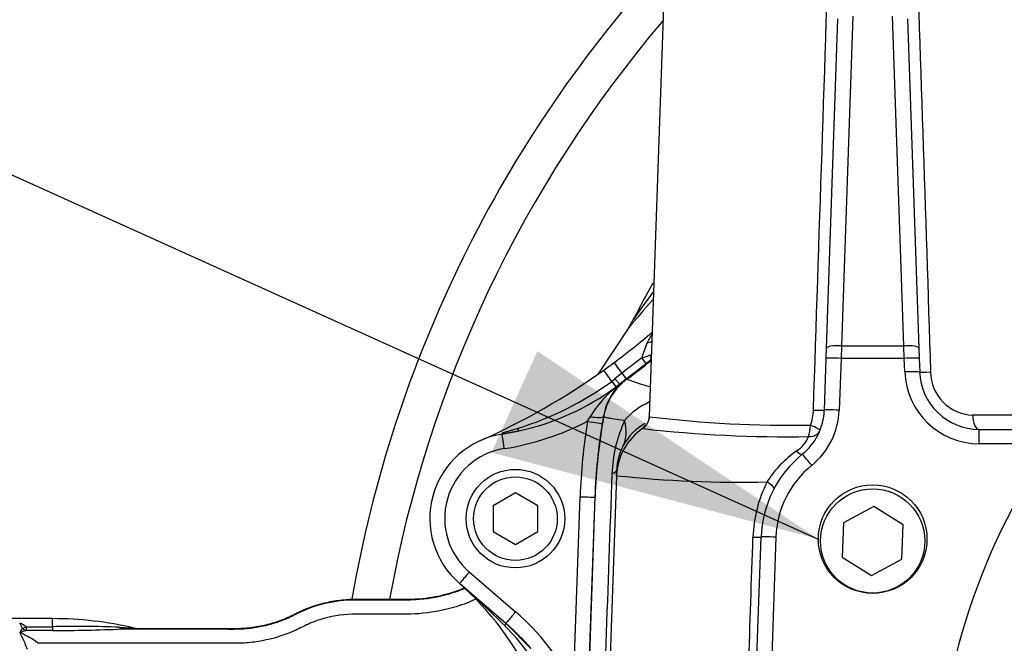
# Model space of a CAD drawing. Units: millimetres. Extents: x 0 to 594, y 0 to 420.
# Drawn here: x 107 to 120, y 343 to 351 of the extents above; entities that cross this region are included whole.
import ezdxf
from ezdxf.enums import TextEntityAlignment as Align

# ---------------------------------------------------------------- set-up
doc = ezdxf.new("R2010")
doc.units = ezdxf.units.MM
for name, color, linetype in [('Default', 7, 'Continuous'), ('GB-IW11-SPURBOX_', 7, 'Continuous'), ('II45-01-STD', 7, 'Continuous'), ('II45-02B3B4_F25-', 7, 'Continuous'), ('II45-04SHW-STD', 7, 'Continuous'), ('TSH-1', 7, 'Continuous')]:
    doc.layers.add(name, color=color, linetype=linetype)
doc.styles.add('SEACAD_Arial', font='arial.ttf')
doc.dimstyles.new('ISO-InstDr', dxfattribs={"dimtxt": 3.2, "dimasz": 4.48, "dimexe": 1.6, "dimexo": 1.6, "dimgap": 0.8, "dimtad": 1, "dimdec": 0, "dimlfac": 10, "dimzin": 0, "dimdsep": 46, "dimtxsty": 'SEACAD_Arial', "dimblk1": '_SE_FILLED', "dimblk2": '_SE_FILLED', "dimsah": 1, "dimcen": 1.6, "dimadec": 0, "dimazin": 0, "dimtfac": 0.5, "dimtofl": 0, "dimtmove": 0, "dimatfit": 3, "dimfxl": 1, "dimtzin": 0, "dimarcsym": 0})

# ---------------------------------------------------------------- blocks, each defined once
blk = doc.blocks.new('SEANNOT_GROUP60')
at = {"layer": 'Default', "linetype": 'Continuous'}
blk.add_hatch(color=7, dxfattribs=at).paths.add_polyline_path([(113.431, 345.117), (117.821, 343.953), (114.046, 346.478)])
at = {"layer": 'Default', "color": 7, "linetype": 'Continuous'}
blk.add_lwpolyline([(106.06, 349.265), (117.821, 343.953)], dxfattribs=at)
blk = doc.blocks.new('SE4')
at = {"layer": 'GB-IW11-SPURBOX_', "color": 7, "linetype": 'Continuous'}
blk.add_arc((122.401, 340.228), 19.1, 111.6941, 172.3753, dxfattribs=at)
at = {"layer": 'II45-01-STD', "color": 7, "linetype": 'Continuous'}
for p, q in [((115.276, 346.799), (114.865, 346.175)), ((107.531, 342.884), (106.671, 342.884)), ((107.179, 342.776), (107.531, 342.776)), ((107.179, 342.776), (107.179, 342.725)), ((107.531, 342.776), (107.531, 342.884)), ((107.531, 342.776), (107.531, 342.725)), ((107.531, 342.725), (107.179, 342.725))]:
    blk.add_line(p, q, dxfattribs=at)
for centre, radius, start, end in [((128.301, 340.199), 14.598, 150.4773, 152.6472), ((128.967, 337.455), 16.586, 143.7028, 145.265), ((129.328, 334.86), 18.439, 138.1435, 139.6482), ((117.538, 345.641), 2.541, 150.1132, 152.88), ((106.722, 342.055), 0.854, 57.6547, 64.3822), ((106.044, 342.246), 1.196, 25.0837, 28.8922), ((107.531, 338.053), 4.831, 76.8736, 90), ((107.854, 326.339), 16.44, 87.9943, 91.1245), ((108.648, 344.892), 2.134, 264.1069, 269.4895), ((107.477, 365.903), 23.179, 270.1338, 272.4374), ((108.51, 344.488), 1.743, 268.4369, 275.4135)]:
    blk.add_arc(centre, radius, start, end, dxfattribs=at)
for centre, major_axis, ratio, start_param, end_param in [((107.179, 342.904), (-0.145, -0.138), 0.515334, 0.791083, 1.11594), ((108.463, 342.945), (0.003, -0.2), 0.379035, 5.786824, 6.245463), ((107.179, 342.904), (0.096, -0.176), 0.692829, 5.276394, 5.615738)]:
    blk.add_ellipse(centre, major_axis=major_axis, ratio=ratio, start_param=start_param, end_param=end_param, dxfattribs=at)
for points, knots in [([(108.463, 342.745), (108.727, 342.745), (109.123, 342.745), (109.586, 342.745), (109.784, 342.745), (109.916, 342.745), (109.983, 342.744), (110.181, 342.751), (110.313, 342.771), (110.506, 342.822), (110.57, 342.843), (110.695, 342.892), (110.756, 342.922), (111.061, 343.075), (111.32, 343.137), (111.731, 343.139), (111.868, 343.138), (112.073, 343.138), (112.142, 343.138), (112.279, 343.138), (112.348, 343.138), (112.553, 343.149), (112.69, 343.171), (112.906, 343.229), (112.987, 343.257), (113.066, 343.29)], [0, 0, 0, 0, 0.125, 0.1875, 0.21875, 0.21875, 0.25, 0.25, 0.3125, 0.3125, 0.34375, 0.34375, 0.375, 0.375, 0.5, 0.5, 0.5625, 0.5625, 0.59375, 0.59375, 0.625, 0.625, 0.6875, 0.6875, 0.7267497, 0.7267497, 0.7267497, 0.7267497]), ([(108.674, 342.753), (108.862, 342.753), (109.049, 342.753), (109.362, 342.753), (109.487, 342.753), (109.674, 342.753), (109.737, 342.753), (109.831, 342.753), (109.862, 342.753), (109.909, 342.753), (109.924, 342.753), (109.948, 342.753), (109.956, 342.753), (109.967, 342.753), (109.971, 342.753), (109.977, 342.753), (109.979, 342.753), (109.982, 342.753), (109.983, 342.753), (109.984, 342.753), (109.985, 342.753), (109.986, 342.753), (109.986, 342.753), (109.986, 342.753), (109.987, 342.753), (109.987, 342.753), (109.987, 342.753), (109.988, 342.753), (109.988, 342.753), (109.989, 342.753), (109.989, 342.753), (109.991, 342.753), (109.992, 342.753), (109.995, 342.753), (109.998, 342.753), (110.004, 342.753), (110.009, 342.753), (110.022, 342.753), (110.03, 342.753), (110.057, 342.754), (110.074, 342.755), (110.127, 342.758), (110.161, 342.761), (110.266, 342.774), (110.335, 342.786), (110.47, 342.819), (110.537, 342.84), (110.636, 342.877), (110.668, 342.89), (110.716, 342.911), (110.732, 342.918), (110.756, 342.93), (110.763, 342.934), (110.775, 342.939), (110.779, 342.941), (110.785, 342.944), (110.787, 342.945), (110.79, 342.947), (110.791, 342.947), (110.792, 342.948), (110.793, 342.948), (110.793, 342.949), (110.794, 342.949), (110.794, 342.949), (110.794, 342.949), (110.794, 342.949), (110.795, 342.949), (110.795, 342.949), (110.795, 342.949), (110.795, 342.95), (110.795, 342.95), (110.796, 342.95), (110.796, 342.95), (110.797, 342.95), (110.797, 342.951), (110.799, 342.951), (110.8, 342.952), (110.802, 342.953), (110.804, 342.954), (110.81, 342.957), (110.814, 342.959), (110.826, 342.965), (110.834, 342.969), (110.857, 342.98), (110.873, 342.988), (110.921, 343.009), (110.954, 343.022), (111.052, 343.059), (111.119, 343.079), (111.255, 343.112), (111.324, 343.125), (111.428, 343.137), (111.463, 343.141), (111.515, 343.144), (111.533, 343.144), (111.559, 343.145), (111.568, 343.145), (111.581, 343.146), (111.585, 343.146), (111.592, 343.146), (111.594, 343.146), (111.597, 343.146), (111.598, 343.146), (111.6, 343.146), (111.6, 343.146), (111.601, 343.146), (111.601, 343.146), (111.602, 343.146), (111.602, 343.146), (111.603, 343.146), (111.603, 343.146), (111.603, 343.146), (111.604, 343.146), (111.604, 343.146), (111.605, 343.146), (111.606, 343.146), (111.607, 343.146), (111.61, 343.146), (111.612, 343.146), (111.617, 343.146), (111.621, 343.146), (111.632, 343.146), (111.639, 343.146), (111.661, 343.146), (111.675, 343.146), (111.719, 343.146), (111.748, 343.146), (111.835, 343.146), (111.894, 343.146), (112.01, 343.146), (112.068, 343.146), (112.156, 343.146), (112.185, 343.146), (112.228, 343.146), (112.243, 343.146), (112.265, 343.146), (112.272, 343.146), (112.283, 343.146), (112.287, 343.146), (112.292, 343.146), (112.294, 343.146), (112.297, 343.146), (112.297, 343.146), (112.299, 343.146), (112.299, 343.146), (112.3, 343.146), (112.301, 343.146), (112.301, 343.146), (112.302, 343.146), (112.303, 343.146), (112.303, 343.146), (112.305, 343.146), (112.305, 343.146), (112.308, 343.146), (112.31, 343.146), (112.315, 343.146), (112.318, 343.146), (112.329, 343.146), (112.335, 343.146), (112.356, 343.146), (112.37, 343.147), (112.411, 343.149), (112.439, 343.15), (112.521, 343.157), (112.576, 343.164), (112.739, 343.191), (112.846, 343.218), (112.985, 343.266), (113.021, 343.279), (113.055, 343.293)], [0, 0, 0, 0, 0.0894174, 0.0894174, 0.1490224, 0.1490224, 0.178825, 0.178825, 0.1937262, 0.1937262, 0.2011768, 0.2011768, 0.2049022, 0.2049022, 0.2067648, 0.2067648, 0.2076961, 0.2076961, 0.2081618, 0.2081618, 0.2083946, 0.2083946, 0.208511, 0.208511, 0.2086275, 0.2086275, 0.2087578, 0.2087578, 0.208888, 0.208888, 0.2091486, 0.2091486, 0.2096698, 0.2096698, 0.2107121, 0.2107121, 0.2127967, 0.2127967, 0.2169659, 0.2169659, 0.2253042, 0.2253042, 0.241981, 0.241981, 0.2753346, 0.2753346, 0.3086881, 0.3086881, 0.3253649, 0.3253649, 0.3337033, 0.3337033, 0.3378725, 0.3378725, 0.3399571, 0.3399571, 0.3409994, 0.3409994, 0.3415205, 0.3415205, 0.3417811, 0.3417811, 0.3419114, 0.3419114, 0.3419765, 0.3419765, 0.3420417, 0.3420417, 0.3421068, 0.3421068, 0.342172, 0.342172, 0.3423023, 0.3423023, 0.3425628, 0.3425628, 0.343084, 0.343084, 0.3441263, 0.3441263, 0.3462109, 0.3462109, 0.3503801, 0.3503801, 0.3587185, 0.3587185, 0.3753952, 0.3753952, 0.4087488, 0.4087488, 0.4421023, 0.4421023, 0.4587791, 0.4587791, 0.4671175, 0.4671175, 0.4712867, 0.4712867, 0.4733713, 0.4733713, 0.4744136, 0.4744136, 0.4749348, 0.4749348, 0.4751953, 0.4751953, 0.4753256, 0.4753256, 0.4754559, 0.4754559, 0.4755643, 0.4755643, 0.4756727, 0.4756727, 0.4758896, 0.4758896, 0.4763233, 0.4763233, 0.4771907, 0.4771907, 0.4789254, 0.4789254, 0.4823949, 0.4823949, 0.4893339, 0.4893339, 0.5032119, 0.5032119, 0.530968, 0.530968, 0.558724, 0.558724, 0.572602, 0.572602, 0.579541, 0.579541, 0.5830105, 0.5830105, 0.5847453, 0.5847453, 0.5856126, 0.5856126, 0.5860463, 0.5860463, 0.5862632, 0.5862632, 0.58648, 0.58648, 0.5866852, 0.5866852, 0.5868904, 0.5868904, 0.5873007, 0.5873007, 0.5881215, 0.5881215, 0.5897629, 0.5897629, 0.5930457, 0.5930457, 0.5996115, 0.5996115, 0.6127429, 0.6127429, 0.6390058, 0.6390058, 0.6915316, 0.6915316, 0.7093836, 0.7093836, 0.7093836, 0.7093836]), ([(113.233, 343.152), (113.143, 343.11), (113.051, 343.074), (112.813, 343), (112.663, 342.97), (112.364, 342.941), (112.214, 342.945), (111.913, 342.945), (111.763, 342.945), (111.463, 342.945), (111.317, 342.926), (111.107, 342.866), (111.038, 342.842), (110.903, 342.781), (110.837, 342.745), (110.634, 342.656), (110.493, 342.614), (110.28, 342.573), (110.208, 342.564), (110.066, 342.553), (109.994, 342.553), (109.636, 342.553), (108.776, 342.553), (107.917, 342.553), (107.344, 342.553)], [0.1460802, 0.1460802, 0.1460802, 0.1460802, 0.1875, 0.1875, 0.25, 0.25, 0.3125, 0.3125, 0.375, 0.375, 0.4375, 0.4375, 0.46875, 0.46875, 0.5, 0.5, 0.5625, 0.5625, 0.59375, 0.59375, 0.625, 0.625, 0.75, 1, 1, 1, 1]), ([(107.195, 342.468), (107.185, 342.498), (107.174, 342.526), (107.152, 342.579), (107.14, 342.604), (107.123, 342.64), (107.117, 342.651), (107.108, 342.668), (107.106, 342.673), (107.101, 342.684), (107.098, 342.69), (107.098, 342.701), (107.1, 342.706), (107.104, 342.717), (107.107, 342.721), (107.116, 342.736), (107.121, 342.745), (107.127, 342.754)], [0, 0, 0, 0, 0.25, 0.25, 0.5, 0.5, 0.625, 0.625, 0.6875, 0.6875, 0.75, 0.75, 0.8125, 0.8125, 0.875, 0.875, 1, 1, 1, 1]), ([(107.179, 342.725), (107.165, 342.721), (107.152, 342.717), (107.132, 342.71), (107.126, 342.708), (107.116, 342.704), (107.113, 342.702), (107.108, 342.698), (107.107, 342.695), (107.119, 342.685), (107.135, 342.68), (107.162, 342.667), (107.175, 342.661), (107.242, 342.626), (107.296, 342.593), (107.344, 342.553)], [0, 0, 0, 0, 0.125, 0.125, 0.1875, 0.1875, 0.21875, 0.21875, 0.25, 0.25, 0.375, 0.375, 0.5, 0.5, 1, 1, 1, 1])]:
    blk.add_open_spline(points, degree=3, knots=knots, dxfattribs=at)
blk.add_open_spline([(108.628, 342.758), (108.643, 342.755), (108.659, 342.753), (108.674, 342.753)], degree=3, dxfattribs=at)
at = {"layer": 'II45-02B3B4_F25-', "color": 7, "linetype": 'Continuous'}
for radius, start, end in [(17, 137.5271, 170.1224), (16.5, 139.6066, 169.8078)]:
    blk.add_arc((128.301, 340.228), radius, start, end, dxfattribs=at)
at = {"layer": 'II45-04SHW-STD', "color": 7, "linetype": 'Continuous'}
for p, q in [((115.794, 352.635), (115.549, 345.6)), ((118.285, 350.981), (118.131, 346.552)), ((118.972, 346.552), (118.817, 350.981)), ((117.931, 346.518), (118.085, 350.946)), ((119.017, 350.946), (119.171, 346.518)), ((117.926, 346.382), (117.931, 346.518)), ((118.131, 346.552), (118.126, 346.382)), ((118.131, 346.552), (118.972, 346.552)), ((118.976, 346.382), (118.972, 346.552)), ((119.171, 346.518), (119.176, 346.382)), ((114.937, 346.224), (115.077, 346.326)), ((115.451, 346.388), (115.183, 346.183)), ((115.509, 346.315), (115.451, 346.388)), ((115.575, 346.358), (115.566, 346.359)), ((117.902, 345.686), (117.926, 346.382)), ((118.126, 346.382), (118.102, 345.686)), ((118.976, 346.382), (118.126, 346.382)), ((118.983, 346.2), (118.976, 346.382)), ((119.176, 346.382), (119.183, 346.2)), ((115.045, 346.072), (114.937, 346.224)), ((115.045, 346.072), (115.05, 346.076)), ((115.05, 346.076), (115.086, 346.105)), ((115.183, 346.183), (115.086, 346.105)), ((115.086, 346.105), (115.154, 346.036)), ((115.239, 346.108), (115.154, 346.036)), ((115.183, 346.183), (115.239, 346.108)), ((115.239, 346.108), (115.249, 346.101)), ((115.106, 346), (115.101, 345.996)), ((115.154, 346.036), (115.106, 346)), ((114.72, 345.537), (114.754, 345.598)), ((114.933, 345.6), (114.917, 345.508)), ((114.936, 345.598), (114.933, 345.6)), ((119.893, 345.621), (120.638, 345.621)), ((113.785, 345.405), (113.569, 345.364)), ((113.57, 345.364), (113.785, 345.405)), ((113.59, 345.387), (113.792, 345.446)), ((119.982, 345.428), (120.952, 345.428)), ((119.982, 345.235), (119.982, 345.428)), ((120.952, 345.235), (119.982, 345.235)), ((115.111, 344.805), (115.114, 344.883)), ((115.111, 344.805), (114.951, 340.228)), ((113.751, 344.574), (113.451, 344.401)), ((114.051, 344.401), (113.751, 344.574)), ((114.532, 341.978), (114.619, 344.523)), ((114.672, 340.228), (114.822, 344.519)), ((114.819, 344.52), (114.731, 341.975)), ((114.822, 344.519), (114.819, 344.52)), ((113.451, 344.401), (113.451, 344.055)), ((114.051, 344.055), (114.051, 344.401)), ((118.567, 344.39), (118.159, 344.173)), ((118.959, 344.145), (118.567, 344.39)), ((118.159, 344.173), (118.143, 343.711)), ((118.943, 343.683), (118.959, 344.145)), ((113.451, 344.055), (113.751, 343.882)), ((113.751, 343.882), (114.051, 344.055)), ((116.921, 340.235), (117.052, 343.98)), ((117.252, 343.98), (117.121, 340.228)), ((118.143, 343.711), (118.535, 343.466)), ((118.535, 343.466), (118.943, 343.683)), ((113.132, 343.511), (113.754, 342.976)), ((113.624, 342.821), (113.001, 343.356)), ((113.623, 342.822), (113.96, 342.481))]:
    blk.add_line(p, q, dxfattribs=at)
for centre, radius in [((113.751, 344.228), 0.662), ((113.751, 344.228), 0.562), ((118.551, 343.928), 0.7)]:
    blk.add_circle(centre, radius, dxfattribs=at)
for centre, radius, start, end in [((109.418, 353.956), 9.499, 306.5643, 310.5073), ((116.09, 346.358), 0.612, 145.3628, 157.8297), ((101.81, 351.354), 14.517, 339.9991, 340.8381), ((109.237, 354.259), 10.134, 306.3907, 308.7616), ((114.838, 348.334), 2.04, 287.4899, 290.8247), ((123.22, 336.561), 12.433, 127.9972, 128.3286), ((115.441, 346.518), 0.202, 308.2112, 311.7327), ((109.418, 353.956), 9.5, 294.0094, 305.518), ((109.237, 354.259), 10.122, 306.3659, 308.2946), ((119.982, 346.235), 1, 182, 270), ((119.982, 346.228), 0.8, 182, 270), ((119.912, 346.202), 0.582, 180.2171, 268.1236), ((112.543, 349.508), 4.25, 287.0925, 306.0647), ((116.301, 348.878), 2.969, 249.2581, 255.4644), ((113.066, 348.764), 3.435, 282.0824, 306.3232), ((116.171, 344.713), 1.671, 129.6267, 148.019), ((115.748, 345.461), 0.826, 135.9527, 170.3647), ((115.941, 344.924), 0.954, 113.95, 139.2532), ((117.102, 345.714), 0.8, 309.0471, 358), ((117.121, 345.707), 0.635, 339.409, 358.123), ((117.102, 345.721), 1, 309.0471, 358), ((113.019, 348.831), 3.708, 279.041, 297.3092), ((122.495, 344.252), 7.88, 170.6135, 178.0262), ((122.495, 344.251), 7.678, 169.9021, 178), ((116.925, 344.762), 1.878, 155.2953, 177.9444), ((117.485, 361.82), 16.338, 263.1938, 270.8059), ((122.495, 344.255), 7.68, 170.6142, 178.0269), ((115.859, 344.85), 0.751, 118.9085, 151.5179), ((117.409, 362.534), 17.206, 263.5009, 270.9354), ((113.751, 344.228), 1.15, 99.0427, 229.3078), ((117.277, 345.509), 0.45, 304.1104, 336.6143), ((113.751, 344.231), 0.95, 99.0427, 229.3078), ((115.848, 344.863), 0.735, 151.9685, 178.4641), ((118.352, 343.953), 1.442, 124.7999, 147.7343), ((128.301, 340.204), 8.906, 145.6059, 179.8454), ((118.551, 343.928), 1.5, 129.0471, 178), ((118.551, 343.935), 1.3, 129.0471, 178), ((942.617, 314.366), 828.13, 177.891856, 178.207315), ((116.762, 360.391), 15.673, 263.9515, 271.3535), ((118.72, 343.922), 1.778, 153.2513, 178.1282), ((110.283, 340.286), 4.1, 2.5826, 48.6614), ((114.599, 345.192), 2.434, 228.6614, 229.0017), ((105.268, 334.465), 11.784, 44.9225, 48.9745), ((111.286, 340.463), 3.287, 36.8804, 44.9846)]:
    blk.add_arc(centre, radius, start, end, dxfattribs=at)
for centre, major_axis, ratio, start_param, end_param in [((115.441, 346.687), (0.2, 0.005), 0.547958, 5.120974, 5.498998), ((118.131, 346.511), (0.2, -0.007), 0.204891, 1.577951, 3.141593), ((118.972, 346.511), (-0.2, -0.007), 0.204891, 3.141593, 4.705234), ((115.19, 346.174), (0.113, -0.153), 0.000222, 1.63491, 3.141593), ((115.504, 346.437), (0.0615, -0.0789), 0.460132, 0.029488, 1.110553), ((118.126, 346.375), (0.2, -0.007), 0.034878, 1.572014, 3.141593), ((118.976, 346.375), (-0.2, -0.007), 0.034878, 3.141593, 4.711171), ((118.983, 346.193), (-0.2, -0.007), 0.034878, 3.141593, 4.711171), ((119.382, 346.207), (0.2, 0.007), 0.026698, 3.141593, 4.447072), ((115.724, 345.457), (0.422, 0.68), 0.999603, 1.191225, 1.950368), ((115.044, 346.074), (0.059, -0.0807), 0.000223, -1.551248, -0.26343), ((115.049, 346.078), (0.0591, -0.0806), 0.000667, 0.263666, 1.550994), ((117.702, 345.693), (-0.2, 0.007), 0.02658, 1.840403, 3.141593), ((118.102, 345.679), (0.2, -0.007), 0.034878, 1.572014, 3.141593), ((114.72, 345.54), (0.197, -0.033), 0.017219, 4.715235, 6.257001), ((114.736, 345.635), (0.197, -0.034), 0.168332, 4.833335, 6.256626), ((114.13, 345.751), (1.064, -0.554), 0.5718, 0.017942, 0.487795), ((115.349, 345.604), (0.193, 0.053), 0.999556, 5.043223, 5.982523), ((119.982, 345.628), (0, 0.2), 0.44696, 1.605703, 3.141593), ((113.763, 345.502), (0.0218, -0.0976), 0.203695, 0.003424, 0.908194), ((115.91, 344.777), (-0.8, 0.028), 0.99939, 5.343605, 6.283185), ((117.659, 345.491), (-0.004, -0.2), 0.278794, 0.647608, 1.541428), ((117.659, 345.491), (0.186, -0.074), 0.764219, 5.167314, 6.283185), ((117.659, 345.491), (-0.186, 0.074), 0.073862, 3.141593, 4.437908), ((113.554, 345.462), (-0.0158, 0.0987), 0.404077, 3.141593, 3.785606), ((113.602, 345.166), (0.031, -0.198), 0.002743, 1.588033, 3.141593), ((117.48, 345.248), (-0.126, 0.155), 0.199719, 2.197111, 3.141593), ((117.732, 344.938), (0.126, -0.155), 0.021993, 1.597904, 3.141593), ((113.914, 344.925), (-1.199, 0.042), 0.143055, 2.813527, 3.141593), ((117.052, 344.729), (-0.176, 0.094), 0.17159, 3.141593, 4.331298), ((114.619, 344.526), (0.2, -0.007), 0.017442, 4.71299, 6.257001), ((116.852, 343.987), (-0.2, 0.007), 0.021337, 2.044656, 3.141593), ((117.252, 343.973), (0.2, -0.007), 0.034878, 1.572014, 3.141593), ((113.132, 343.508), (0.13, 0.152), 0.01138, 1.557563, 3.141593), ((113.754, 342.972), (0.13, 0.152), 0.01138, 1.557563, 3.141593), ((111.669, 340.549), (-1.915, 2.567), 0.998957, 4.534876, 4.932239), ((113.557, 342.746), (-0.0652, -0.0758), 0.191234, 2.287021, 3.141593), ((111.669, 340.545), (-1.813, 2.395), 0.998854, 4.765946, 4.925297)]:
    blk.add_ellipse(centre, major_axis=major_axis, ratio=ratio, start_param=start_param, end_param=end_param, dxfattribs=at)
blk.add_ellipse((118.551, 343.953), major_axis=(0, 0.73), ratio=0.99939, dxfattribs=at)
for points in [[(117.755, 345.686), (117.832, 348.003), (117.909, 350.319), (117.985, 352.635)], [(119.117, 352.635), (119.188, 350.49), (119.259, 348.345), (119.33, 346.2)], [(115.563, 346.427), (115.569, 346.43), (115.575, 346.432), (115.58, 346.435)]]:
    blk.add_open_spline(points, degree=3, dxfattribs=at)
for points, knots in [([(115.218, 345.547), (115.163, 345.554), (115.116, 345.561), (115.041, 345.571), (115.013, 345.576), (114.972, 345.584), (114.96, 345.587), (114.943, 345.593), (114.94, 345.595), (114.936, 345.598)], [0, 0, 0, 0, 0.25, 0.25, 0.5, 0.5, 0.75, 0.75, 1, 1, 1, 1]), ([(115.548, 345.599), (115.548, 345.598), (115.55, 345.58), (115.541, 345.549), (115.529, 345.517), (115.516, 345.497), (115.508, 345.487), (115.506, 345.486), (115.506, 345.486)], [0, 0, 0, 0, 0.0045608, 0.064028, 0.1189367, 0.1791085, 0.2679802, 0.360797, 0.360797, 0.360797, 0.360797]), ([(115.461, 345.439), (115.46, 345.444), (115.469, 345.455), (115.491, 345.475), (115.496, 345.48), (115.502, 345.485)], [0, 0, 0, 0, 0.5, 0.5, 0.6369216, 0.6369216, 0.6369216, 0.6369216]), ([(116.816, 340.228), (116.816, 340.228), (116.816, 340.228), (116.816, 340.228), (116.82, 340.361), (116.825, 340.494), (116.83, 340.628), (116.848, 341.161), (116.866, 341.693), (116.884, 342.226), (116.904, 342.811), (116.923, 343.396), (116.943, 343.98)], [0, 0, 0, 0, 0.000002, 0.000002, 0.000002, 0.106515, 0.106515, 0.106515, 0.53257, 0.53257, 0.53257, 1, 1, 1, 1])]:
    blk.add_open_spline(points, degree=3, knots=knots, dxfattribs=at)
blk = doc.blocks.new('DMBLK183')
at = {"layer": 'Default', "linetype": 'Continuous'}
for points in [[(114.021, 383.718), (114.021, 382.225), (118.501, 382.972)], [(132.781, 383.718), (128.301, 382.972), (132.781, 382.225)]]:
    blk.add_hatch(color=7, dxfattribs=at).paths.add_polyline_path(points)
at = {"layer": 'Default', "color": 7, "linetype": 'Continuous'}
for p, q in [((118.501, 373.283), (118.501, 384.572)), ((128.301, 348.228), (128.301, 384.572)), ((97.6, 382.972), (118.501, 382.972)), ((128.301, 382.972), (137.261, 382.972))]:
    blk.add_line(p, q, dxfattribs=at)
at = {"layer": 'Default', "color": 7, "linetype": 'Continuous', "style": 'SEACAD_Arial'}
for s, p in [('98', (101.781, 390.812)), ('(', (98.72, 386.972)), (')', (113.746, 386.972)), ('3.86"', (101.781, 386.972))]:
    blk.add_text(s, height=3.2, dxfattribs=at).set_placement(p, align=Align.TOP_LEFT)
blk = doc.blocks.new('_SE_FILLED')
at = {"color": 0}
blk.add_line((0, 0), (-1, 0), dxfattribs=at)
blk.add_solid([(0, 0), (-1, -0.1665), (-1, 0.1665), (0, 0)], dxfattribs=at)
blk = doc.blocks.new('DMBLK202')
at = {"layer": 'Default', "linetype": 'Continuous'}
for points in [[(75.701, 393.318), (71.221, 392.572), (75.701, 391.825)], [(123.821, 393.318), (123.821, 391.825), (128.301, 392.572)]]:
    blk.add_hatch(color=7, dxfattribs=at).paths.add_polyline_path(points)
at = {"layer": 'Default', "color": 7, "linetype": 'Continuous'}
for p, q in [((71.221, 339.028), (71.221, 394.172)), ((128.301, 348.228), (128.301, 394.172)), ((128.301, 392.572), (71.221, 392.572))]:
    blk.add_line(p, q, dxfattribs=at)
at = {"layer": 'Default', "color": 7, "linetype": 'Continuous', "style": 'SEACAD_Arial'}
for s, p in [('571', (93.326, 400.412)), ('(', (90.265, 396.572)), (')', (107.796, 396.572)), ('22.47"', (93.326, 396.572))]:
    blk.add_text(s, height=3.2, dxfattribs=at).set_placement(p, align=Align.TOP_LEFT)

msp = doc.modelspace()

# ---------------------------------------------------------------- block references
at = {"layer": 'Default'}
msp.add_blockref('SEANNOT_GROUP60', (0, 0), dxfattribs=at)
at = {"layer": 'TSH-1'}
msp.add_blockref('SE4', (0, 0), dxfattribs=at)

# ---------------------------------------------------------------- dimensions: what is measured, and where the dimension line sits
at = {"layer": 'Default', "color": 7, "linetype": 'Continuous'}
for base, p1, p2, picture, middle in [((71.221, 392.572), (128.301, 340.228), (71.221, 337.428), 'DMBLK202', (99.761, 392.572)), ((128.301, 382.972), (118.501, 371.683), (128.301, 340.228), 'DMBLK183', (116.327, 382.972))]:
    dim = msp.add_linear_dim(base=base, p1=p1, p2=p2, text='\\A1;<>', dimstyle='ISO-InstDr', override={"dimpost": '\\X'}, dxfattribs=at)
    dim.commit()
    dim.dimension.update_dxf_attribs({"geometry": picture, "text_midpoint": middle, "dimtype": 160})

doc.saveas('drawing.dxf')
